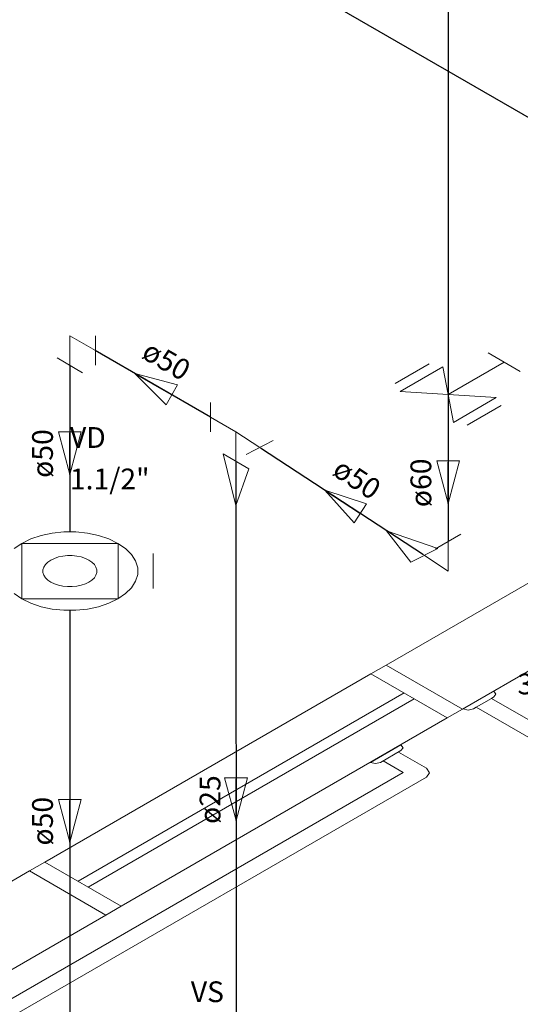
# Model space of a CAD drawing. Units: inches. Extents: x 4206 to 5021, y 2940 to 3129.
# Drawn here: x 4407 to 4409, y 2990 to 2993 of the extents above; entities that cross this region are included whole.
import ezdxf

# ---------------------------------------------------------------- set-up
doc = ezdxf.new("R2010")
doc.units = ezdxf.units.IN
doc.header["$MEASUREMENT"] = 0
for name, color, linetype, lineweight in [(' TERREO', 9, 'Continuous', 20), ('AF-Conexões detalhe', 9, 'Continuous', 20), ('AF-Sentido tubo', 9, 'Continuous', 20), ('AF-Textos conexão', 7, 'Continuous', 20), ('AF-Textos tubo', 7, 'Continuous', 20), ('AF-Tubos', 4, 'Continuous', 30), ('AF-Tubos detalhe', 4, 'Continuous', 30), ('Simbolos', 5, 'Continuous', 20), ('Simbolos_int', 174, 'Continuous', 5)]:
    doc.layers.add(name, color=color, linetype=linetype, lineweight=lineweight)
doc.styles.add('ARIAL', font='arial.ttf', dxfattribs={"height": 0.125})
doc.dimstyles.get("Standard").update_dxf_attribs({"dimtxt": 0.18, "dimasz": 0.18, "dimexe": 0.18, "dimexo": 0.0625, "dimgap": 0.09, "dimtad": 0, "dimtih": 1, "dimtoh": 1, "dimdec": 4, "dimzin": 0, "dimdsep": 46, "dimtxsty": 'Standard', "dimcen": 0.09, "dimadec": 0, "dimazin": 0, "dimtfac": 1, "dimtdec": 4, "dimtofl": 0, "dimtmove": 0, "dimatfit": 3, "dimfxl": 0, "dimtolj": 1, "dimtzin": 0, "dimarcsym": 0})

msp = doc.modelspace()

# ---------------------------------------------------------------- linework, layer by layer
at = {"layer": ' TERREO', "color": 9}
for p, q in [((4408.1804, 2991.1317), (4409.0917, 2991.6578)), ((4409.0917, 2991.4328), (4408.375, 2991.0192)), ((4408.1414, 2991.1092), (4408.1804, 2991.1317)), ((4408.375, 2991.0192), (4408.1804, 2991.1317)), ((4408.1804, 2991.1317), (4408.375, 2991.0192)), ((4408.1414, 2991.1092), (4407.31, 2990.6292)), ((4408.336, 2990.9967), (4408.1414, 2991.1092)), ((4408.336, 2990.9967), (4408.1414, 2991.1092)), ((4408.3769, 2991.0203), (4408.4549, 2991.0653)), ((4408.4549, 2991.0653), (4408.4602, 2991.0578)), ((4408.2258, 2991.0605), (4407.3944, 2990.5805)), ((4408.2517, 2991.0455), (4407.4203, 2990.5655)), ((4408.4485, 2991.0466), (4408.4095, 2991.0241)), ((4408.4549, 2991.0503), (4408.4485, 2991.0466)), ((4408.4485, 2991.0466), (4408.8318, 2990.8253)), ((4408.4602, 2991.0578), (4408.4549, 2991.0503)), ((4408.375, 2991.0192), (4408.336, 2990.9967)), ((4408.3893, 2991.017), (4408.3769, 2991.0203)), ((4408.4032, 2991.0203), (4408.3893, 2991.017)), ((4408.4095, 2991.0241), (4408.4032, 2991.0203)), ((4408.4095, 2991.0241), (4408.7928, 2990.8028)), ((4407.5047, 2990.5167), (4408.336, 2990.9967)), ((4408.1399, 2990.8835), (4408.2179, 2990.9285)), ((4408.2179, 2990.9135), (4408.1658, 2990.8835)), ((4408.2239, 2990.8576), (4408.1725, 2990.8872)), ((4408.2828, 2990.8685), (4408.2115, 2990.9097)), ((4407.2234, 2990.2801), (4408.2239, 2990.8576)), ((4407.2437, 2990.246), (4408.2828, 2990.846)), ((4407.31, 2990.6292), (4407.271, 2990.6067)), ((4407.5047, 2990.5167), (4407.31, 2990.6292)), ((4407.31, 2990.6292), (4407.5047, 2990.5167)), ((4405.5809, 2989.631), (4407.271, 2990.6067)), ((4407.4657, 2990.4942), (4407.271, 2990.6067)), ((4407.271, 2990.6067), (4407.4657, 2990.4942)), ((4407.4657, 2990.4942), (4407.5047, 2990.5167)), ((4407.4657, 2990.4942), (4406.7502, 2990.081))]:
    msp.add_line(p, q, dxfattribs=at)
for points in [[(4408.2179, 2990.9135), (4408.2232, 2990.921), (4408.2179, 2990.9285)], [(4408.1399, 2990.8835), (4408.153, 2990.8805), (4408.1658, 2990.8835)], [(4408.2828, 2990.846), (4408.291, 2990.8572), (4408.2828, 2990.8685)]]:
    msp.add_lwpolyline(points, dxfattribs=at)
at = {"layer": 'AF-Conexões detalhe', "linetype": 'Continuous'}
for p, q in [((4407.3736, 2991.9709), (4407.3736, 2991.8959)), ((4407.3736, 2991.9709), (4407.4386, 2991.9334)), ((4407.4386, 2991.9709), (4407.4386, 2991.8959)), ((4407.4061, 2991.8771), (4407.3411, 2991.9146)), ((4407.7323, 2991.8011), (4407.7323, 2991.7261)), ((4407.7972, 2991.7261), (4407.7323, 2991.7636)), ((4407.7972, 2991.7261), (4407.7972, 2991.6511)), ((4407.7972, 2991.7261), (4407.8579, 2991.6863)), ((4407.8924, 2991.7039), (4407.8235, 2991.6688)), ((4407.8297, 2991.6324), (4407.7647, 2991.6699)), ((4407.7647, 2991.6699), (4407.7972, 2991.5386)), ((4407.8297, 2991.6324), (4407.7972, 2991.5386)), ((4408.2431, 2991.3937), (4408.1815, 2991.4742)), ((4408.3121, 2991.4287), (4408.1815, 2991.4742)), ((4408.3059, 2991.4277), (4408.3708, 2991.4652)), ((4408.3383, 2991.3714), (4408.3383, 2991.4464)), ((4408.2431, 2991.3937), (4408.3121, 2991.4287)), ((4408.3383, 2991.3714), (4408.2776, 2991.4112))]:
    msp.add_line(p, q, dxfattribs=at)
at = {"layer": 'AF-Sentido tubo'}
for p, q in [((4407.5395, 2991.875), (4407.6191, 2991.7954)), ((4407.6482, 2991.8459), (4407.5395, 2991.875)), ((4407.6191, 2991.7954), (4407.6482, 2991.8459)), ((4407.4027, 2991.7266), (4407.3445, 2991.7266)), ((4407.3445, 2991.7266), (4407.3736, 2991.6179)), ((4407.3736, 2991.6179), (4407.4027, 2991.7266)), ((4408.3674, 2991.6521), (4408.3092, 2991.6521)), ((4408.3092, 2991.6521), (4408.3383, 2991.5435)), ((4408.3383, 2991.5435), (4408.3674, 2991.6521)), ((4408.0235, 2991.5778), (4408.0984, 2991.4939)), ((4408.1303, 2991.5426), (4408.0235, 2991.5778)), ((4408.0984, 2991.4939), (4408.1303, 2991.5426)), ((4407.8264, 2990.8444), (4407.7682, 2990.8444)), ((4407.7682, 2990.8444), (4407.7973, 2990.7357)), ((4407.7973, 2990.7357), (4407.8264, 2990.8444)), ((4407.4027, 2990.7891), (4407.3445, 2990.7891)), ((4407.3445, 2990.7891), (4407.3736, 2990.6804)), ((4407.3736, 2990.6804), (4407.4027, 2990.7891))]:
    msp.add_line(p, q, dxfattribs=at)
at = {"layer": 'AF-Tubos'}
msp.add_line((4413.0736, 2989.9118), (4407.9945, 2992.8443), dxfattribs=at)
at = {"layer": 'AF-Tubos detalhe'}
for p, q in [((4408.3383, 2993.8464), (4408.3383, 2991.8214)), ((4407.7323, 2991.7636), (4407.4385, 2991.9334)), ((4407.3736, 2991.8959), (4407.3736, 2991.471)), ((4408.3383, 2991.8214), (4408.3383, 2991.4464)), ((4408.2756, 2991.4125), (4407.8599, 2991.685)), ((4407.7972, 2991.6511), (4407.7974, 2989.9262)), ((4407.3736, 2991.2713), (4407.3736, 2990.1709))]:
    msp.add_line(p, q, dxfattribs=at)
at = {"layer": 'Simbolos'}
for p, q in [((4408.5221, 2991.8803), (4408.4403, 2991.9275)), ((4408.2032, 2991.8492), (4408.2903, 2991.8994)), ((4408.2156, 2991.8293), (4408.3247, 2991.8923)), ((4408.3247, 2991.8923), (4408.3383, 2991.8214)), ((4408.3383, 2991.8214), (4408.4812, 2991.9039)), ((4408.2156, 2991.8293), (4408.3383, 2991.8214)), ((4408.3519, 2991.7505), (4408.3383, 2991.8214)), ((4408.4611, 2991.8135), (4408.3383, 2991.8214)), ((4408.3519, 2991.7505), (4408.4611, 2991.8135)), ((4408.3867, 2991.7432), (4408.4737, 2991.7935)), ((4407.251, 2991.442), (4407.251, 2991.3004)), ((4407.4967, 2991.442), (4407.251, 2991.442)), ((4407.4967, 2991.3004), (4407.4967, 2991.442)), ((4407.251, 2991.3004), (4407.4967, 2991.3004))]:
    msp.add_line(p, q, dxfattribs=at)
for points in [[(4407.4963, 2991.442), (4407.4732, 2991.4533), (4407.447, 2991.462), (4407.4185, 2991.468), (4407.3887, 2991.471), (4407.3585, 2991.471), (4407.3287, 2991.468), (4407.3002, 2991.462), (4407.274, 2991.4533), (4407.2508, 2991.442), (4407.2314, 2991.4287)], [(4407.2314, 2991.3137), (4407.2508, 2991.3003), (4407.274, 2991.2891), (4407.3002, 2991.2803), (4407.3287, 2991.2744), (4407.3585, 2991.2713), (4407.3887, 2991.2713), (4407.4185, 2991.2744), (4407.447, 2991.2803), (4407.4732, 2991.2891), (4407.4963, 2991.3003), (4407.5158, 2991.3137), (4407.531, 2991.3288), (4407.5413, 2991.3452), (4407.5466, 2991.3625), (4407.5466, 2991.3799), (4407.5413, 2991.3971), (4407.531, 2991.4135), (4407.5158, 2991.4287), (4407.4963, 2991.442)], [(4407.4223, 2991.3993), (4407.4131, 2991.4037), (4407.4027, 2991.4072), (4407.3914, 2991.4096), (4407.3796, 2991.4108), (4407.3676, 2991.4108), (4407.3558, 2991.4096), (4407.3445, 2991.4072), (4407.3341, 2991.4037), (4407.3249, 2991.3993), (4407.3172, 2991.394), (4407.3112, 2991.388), (4407.3071, 2991.3815), (4407.305, 2991.3746), (4407.305, 2991.3677), (4407.3071, 2991.3609), (4407.3112, 2991.3544), (4407.3172, 2991.3484), (4407.3249, 2991.3431), (4407.3341, 2991.3386), (4407.3445, 2991.3352), (4407.3558, 2991.3328), (4407.3676, 2991.3316), (4407.3796, 2991.3316), (4407.3914, 2991.3328), (4407.4027, 2991.3352), (4407.4131, 2991.3386), (4407.4223, 2991.3431), (4407.43, 2991.3484), (4407.436, 2991.3544), (4407.4401, 2991.3609), (4407.4422, 2991.3677), (4407.4422, 2991.3746), (4407.4401, 2991.3815), (4407.436, 2991.388), (4407.43, 2991.394), (4407.4223, 2991.3993)]]:
    msp.add_lwpolyline(points, dxfattribs=at)
at = {"layer": 'Simbolos_int'}
msp.add_line((4407.5862, 2991.3272), (4407.5862, 2991.4163), dxfattribs=at)

# ---------------------------------------------------------------- texts
at = {"layer": 'AF-Textos conexão', "char_height": 0.05295, "attachment_point": 7, "line_spacing_factor": 0.798, "style": 'ARIAL'}
for s, insert, width in [('VD', (4407.3738, 2991.6689), 0.12708), ('1.1/2"', (4407.3738, 2991.5632), 0.38124), ('3/4"', (4408.5153, 2991.0404), 0.25416), ('VS', (4407.682, 2990.2556), 0.12708)]:
    msp.add_mtext(s, dxfattribs=dict(at, insert=insert, width=width))
at = {"layer": 'AF-Textos tubo', "char_height": 0.05295, "width": 0.19062, "attachment_point": 8, "line_spacing_factor": 0.798, "style": 'ARIAL'}
for s, insert, rotation in [('ø50', (4407.5985, 2991.8713), 329.977), ('ø50', (4407.3469, 2991.671), 90.0002), ('ø50', (4408.0824, 2991.5708), 326.7513), ('ø60', (4408.3118, 2991.5963), 90.0002), ('ø25', (4407.7741, 2990.7886), 90.0002), ('ø50', (4407.3469, 2990.7335), 90.0002)]:
    msp.add_mtext(s, dxfattribs=dict(at, insert=insert, rotation=rotation))

# ---------------------------------------------------------------- leaders
at = {"layer": 'AF-Sentido tubo', "has_arrowhead": 0}
for points in [[(4407.5395, 2991.875), (4407.6313, 2991.822)], [(4407.3736, 2991.6179), (4407.3736, 2991.7238)], [(4408.3383, 2991.5435), (4408.3383, 2991.6494)], [(4408.0235, 2991.5778), (4408.1121, 2991.5197)], [(4407.7973, 2990.7357), (4407.7973, 2990.8416)], [(4407.3736, 2990.6804), (4407.3736, 2990.7863)]]:
    msp.add_leader(points, dimstyle='Standard', dxfattribs=at)

doc.saveas('drawing.dxf')
